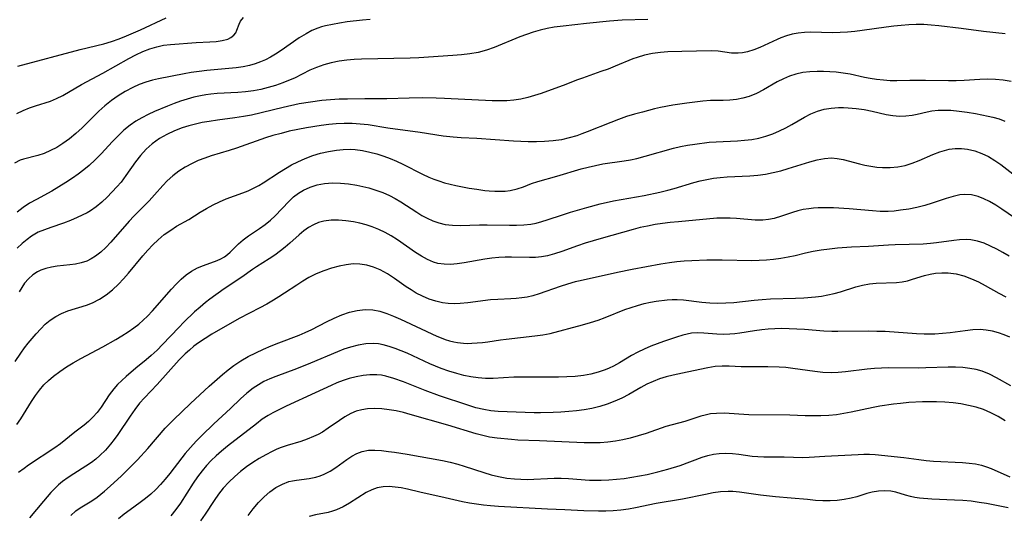
# Model space of a CAD drawing. Extents: x 2081422 to 2084975, y 3167873 to 3174705.
# Drawn here: x 2083108 to 2083328, y 3169671 to 3169782 of the extents above; entities that cross this region are included whole.
import ezdxf

# ---------------------------------------------------------------- set-up
doc = ezdxf.new("R2010")
doc.units = 0

msp = doc.modelspace()

# ---------------------------------------------------------------- linework, layer by layer
at = {"layer": 'Unknown_Line_Type', "color": 0}
for points in [[(2083107.11, 3169760.7, 2474), (2083108.53, 3169761.35, 2474), (2083109.95, 3169761.92, 2474), (2083111.34, 3169762.42, 2474), (2083114.65, 3169763.42, 2474), (2083116.04, 3169764, 2474), (2083117.45, 3169764.73, 2474), (2083121.63, 3169767.17, 2474), (2083126.35, 3169769.7, 2474), (2083132.21, 3169772.98, 2474), (2083133.76, 3169773.78, 2474), (2083135.33, 3169774.52, 2474), (2083136.92, 3169775.15, 2474), (2083138.45, 3169775.61, 2474), (2083139.96, 3169775.92, 2474), (2083141.48, 3169776.11, 2474), (2083147.29, 3169776.56, 2474), (2083150.32, 3169776.67, 2474), (2083151.73, 3169776.77, 2474), (2083153.1, 3169776.98, 2474), (2083154.31, 3169777.33, 2474), (2083155.02, 3169777.66, 2474), (2083155.71, 3169778.2, 2474), (2083156.11, 3169778.74, 2474), (2083156.39, 3169779.34, 2474), (2083156.85, 3169780.67, 2474), (2083157.17, 3169781.33, 2474), (2083157.82, 3169782.17, 2474)], [(2083186.15, 3169781.71, 2472), (2083184.43, 3169781.56, 2472), (2083181.01, 3169781.14, 2472), (2083179.35, 3169780.88, 2472), (2083177.73, 3169780.58, 2472), (2083176.17, 3169780.25, 2472), (2083175.31, 3169780.03, 2472), (2083174.46, 3169779.77, 2472), (2083173.14, 3169779.21, 2472), (2083171.84, 3169778.51, 2472), (2083170.33, 3169777.56, 2472), (2083166.29, 3169774.75, 2472), (2083165, 3169773.92, 2472), (2083163.9, 3169773.28, 2472), (2083162.78, 3169772.71, 2472), (2083161.62, 3169772.2, 2472), (2083160.43, 3169771.77, 2472), (2083159.21, 3169771.41, 2472), (2083157.74, 3169771.12, 2472), (2083156.24, 3169770.91, 2472), (2083149.67, 3169770.31, 2472), (2083147.91, 3169770.1, 2472), (2083146.16, 3169769.84, 2472), (2083144.58, 3169769.55, 2472), (2083138.82, 3169768.4, 2472), (2083137.52, 3169768.1, 2472), (2083136, 3169767.65, 2472), (2083134.51, 3169767.12, 2472), (2083133.06, 3169766.49, 2472), (2083131.41, 3169765.62, 2472), (2083129.82, 3169764.65, 2472), (2083128.3, 3169763.57, 2472), (2083126.84, 3169762.4, 2472), (2083125.52, 3169761.21, 2472), (2083121.73, 3169757.47, 2472), (2083120.35, 3169756.21, 2472), (2083118.93, 3169755.02, 2472), (2083117.46, 3169753.95, 2472), (2083116.07, 3169753.1, 2472), (2083114.66, 3169752.36, 2472), (2083113.24, 3169751.74, 2472), (2083111.82, 3169751.26, 2472), (2083108.66, 3169750.47, 2472), (2083107.88, 3169750.2, 2472), (2083106.59, 3169749.56, 2472)], [(2083248.28, 3169781.73, 2470), (2083242.56, 3169781.54, 2470), (2083239.73, 3169781.33, 2470), (2083234.55, 3169780.81, 2470), (2083229.33, 3169780.22, 2470), (2083227.33, 3169779.96, 2470), (2083225.77, 3169779.68, 2470), (2083224.21, 3169779.32, 2470), (2083222.67, 3169778.88, 2470), (2083221.14, 3169778.37, 2470), (2083219.68, 3169777.82, 2470), (2083213.93, 3169775.42, 2470), (2083212.18, 3169774.8, 2470), (2083210.37, 3169774.34, 2470), (2083208.5, 3169774.02, 2470), (2083206.6, 3169773.8, 2470), (2083204.67, 3169773.63, 2470), (2083197.05, 3169773.11, 2470), (2083195.16, 3169773.04, 2470), (2083184.24, 3169772.84, 2470), (2083182.6, 3169772.75, 2470), (2083180.97, 3169772.61, 2470), (2083179.21, 3169772.36, 2470), (2083177.48, 3169772.01, 2470), (2083175.78, 3169771.56, 2470), (2083174.15, 3169770.98, 2470), (2083172.69, 3169770.34, 2470), (2083169.22, 3169768.61, 2470), (2083167.93, 3169768.03, 2470), (2083166.63, 3169767.5, 2470), (2083165.03, 3169766.94, 2470), (2083163.4, 3169766.46, 2470), (2083161.74, 3169766.07, 2470), (2083160.06, 3169765.76, 2470), (2083158.32, 3169765.54, 2470), (2083156.56, 3169765.39, 2470), (2083151.96, 3169765.11, 2470), (2083150.55, 3169764.98, 2470), (2083149.4, 3169764.83, 2470), (2083148.26, 3169764.64, 2470), (2083146.75, 3169764.29, 2470), (2083145.26, 3169763.88, 2470), (2083143.78, 3169763.4, 2470), (2083142.31, 3169762.88, 2470), (2083140.85, 3169762.32, 2470), (2083137.97, 3169761.1, 2470), (2083136.54, 3169760.43, 2470), (2083135.13, 3169759.71, 2470), (2083133.78, 3169758.94, 2470), (2083132.49, 3169758.07, 2470), (2083131.1, 3169756.93, 2470), (2083129.79, 3169755.69, 2470), (2083128.53, 3169754.38, 2470), (2083125.99, 3169751.65, 2470), (2083124.67, 3169750.3, 2470), (2083123.29, 3169749.01, 2470), (2083122.11, 3169748.03, 2470), (2083120.88, 3169747.1, 2470), (2083119.62, 3169746.21, 2470), (2083118.1, 3169745.2, 2470), (2083116.56, 3169744.24, 2470), (2083115, 3169743.32, 2470), (2083111.53, 3169741.45, 2470), (2083110, 3169740.59, 2470), (2083108.55, 3169739.65, 2470), (2083107.2, 3169738.61, 2470)], [(2083328.23, 3169778.49, 2468), (2083323.37, 3169779.02, 2468), (2083318.38, 3169779.71, 2468), (2083313.35, 3169780.3, 2468), (2083311.68, 3169780.46, 2468), (2083310.01, 3169780.56, 2468), (2083308.33, 3169780.57, 2468), (2083306.65, 3169780.51, 2468), (2083304.97, 3169780.39, 2468), (2083303.29, 3169780.22, 2468), (2083301.61, 3169780.01, 2468), (2083296.25, 3169779.21, 2468), (2083294.61, 3169779.01, 2468), (2083292.97, 3169778.87, 2468), (2083291.34, 3169778.78, 2468), (2083289.58, 3169778.75, 2468), (2083284.7, 3169778.86, 2468), (2083283.31, 3169778.82, 2468), (2083281.95, 3169778.67, 2468), (2083280.6, 3169778.42, 2468), (2083279.29, 3169778.06, 2468), (2083278.01, 3169777.6, 2468), (2083277.19, 3169777.25, 2468), (2083273.33, 3169775.47, 2468), (2083271.97, 3169774.93, 2468), (2083270.61, 3169774.49, 2468), (2083269.44, 3169774.24, 2468), (2083268.48, 3169774.15, 2468), (2083267.01, 3169774.2, 2468), (2083264.05, 3169774.59, 2468), (2083262.44, 3169774.66, 2468), (2083255.9, 3169774.53, 2468), (2083252.74, 3169774.43, 2468), (2083251.16, 3169774.31, 2468), (2083249.35, 3169774.08, 2468), (2083247.58, 3169773.73, 2468), (2083245.88, 3169773.23, 2468), (2083244.97, 3169772.89, 2468), (2083240.99, 3169771.24, 2468), (2083239.41, 3169770.62, 2468), (2083237.81, 3169770.03, 2468), (2083233.66, 3169768.59, 2468), (2083232.31, 3169768.09, 2468), (2083229.93, 3169767.13, 2468), (2083224.41, 3169765.15, 2468), (2083222.94, 3169764.66, 2468), (2083221.44, 3169764.22, 2468), (2083219.92, 3169763.88, 2468), (2083218.33, 3169763.65, 2468), (2083216.72, 3169763.52, 2468), (2083215.08, 3169763.49, 2468), (2083213.47, 3169763.52, 2468), (2083202.82, 3169764.05, 2468), (2083200.96, 3169764.11, 2468), (2083197.91, 3169764.15, 2468), (2083194.87, 3169764.11, 2468), (2083189.92, 3169763.96, 2468), (2083184.96, 3169763.95, 2468), (2083181.13, 3169763.91, 2468), (2083179.21, 3169763.85, 2468), (2083177.3, 3169763.75, 2468), (2083175.39, 3169763.58, 2468), (2083172.83, 3169763.24, 2468), (2083170.33, 3169762.8, 2468), (2083166.73, 3169762.02, 2468), (2083159.6, 3169760.33, 2468), (2083157.83, 3169759.97, 2468), (2083155.91, 3169759.67, 2468), (2083152.05, 3169759.18, 2468), (2083150.13, 3169758.91, 2468), (2083148.6, 3169758.64, 2468), (2083147.09, 3169758.3, 2468), (2083145.6, 3169757.91, 2468), (2083144.14, 3169757.45, 2468), (2083142.38, 3169756.77, 2468), (2083140.7, 3169755.97, 2468), (2083139.09, 3169755.06, 2468), (2083138.25, 3169754.5, 2468), (2083137.44, 3169753.9, 2468), (2083136.07, 3169752.66, 2468), (2083134.82, 3169751.28, 2468), (2083133.68, 3169749.82, 2468), (2083131.55, 3169746.78, 2468), (2083130.45, 3169745.32, 2468), (2083129.51, 3169744.24, 2468), (2083127.36, 3169741.98, 2468), (2083126.16, 3169740.84, 2468), (2083124.92, 3169739.79, 2468), (2083123.62, 3169738.89, 2468), (2083122.86, 3169738.47, 2468), (2083120.63, 3169737.39, 2468), (2083119.11, 3169736.73, 2468), (2083117.55, 3169736.13, 2468), (2083114.71, 3169735.17, 2468), (2083113.3, 3169734.67, 2468), (2083111.94, 3169734.09, 2468), (2083111.16, 3169733.67, 2468), (2083110.41, 3169733.2, 2468), (2083109.46, 3169732.5, 2468), (2083108.33, 3169731.55, 2468), (2083107.24, 3169730.51, 2468)], [(2083107.37, 3169771.25, 2476), (2083121.33, 3169775.02, 2476), (2083126.61, 3169776.29, 2476), (2083128.34, 3169776.79, 2476), (2083130, 3169777.37, 2476), (2083131.64, 3169778.02, 2476), (2083134.82, 3169779.42, 2476), (2083140.57, 3169782.05, 2476)], [(2083329.53, 3169767.82, 2466), (2083327.81, 3169768.09, 2466), (2083326.07, 3169768.26, 2466), (2083324.33, 3169768.33, 2466), (2083322.57, 3169768.29, 2466), (2083319.04, 3169768.07, 2466), (2083317.28, 3169767.98, 2466), (2083315.57, 3169767.98, 2466), (2083310.38, 3169768.08, 2466), (2083306.91, 3169768.05, 2466), (2083304.02, 3169767.98, 2466), (2083302.51, 3169768, 2466), (2083300.99, 3169768.1, 2466), (2083299.48, 3169768.25, 2466), (2083297.99, 3169768.47, 2466), (2083296.79, 3169768.69, 2466), (2083293.54, 3169769.44, 2466), (2083292.02, 3169769.7, 2466), (2083290.45, 3169769.88, 2466), (2083289.03, 3169770.01, 2466), (2083287.59, 3169770.08, 2466), (2083286.15, 3169770.09, 2466), (2083284.55, 3169770.01, 2466), (2083282.96, 3169769.82, 2466), (2083281.41, 3169769.48, 2466), (2083279.99, 3169769.01, 2466), (2083278.61, 3169768.43, 2466), (2083277.26, 3169767.75, 2466), (2083274.14, 3169765.96, 2466), (2083272.57, 3169765.13, 2466), (2083270.96, 3169764.46, 2466), (2083269.57, 3169764.07, 2466), (2083268.13, 3169763.82, 2466), (2083266.67, 3169763.68, 2466), (2083265.18, 3169763.61, 2466), (2083262.31, 3169763.55, 2466), (2083260.56, 3169763.43, 2466), (2083258.79, 3169763.24, 2466), (2083257.01, 3169763, 2466), (2083253.86, 3169762.5, 2466), (2083251.15, 3169761.99, 2466), (2083249.79, 3169761.68, 2466), (2083247.1, 3169760.98, 2466), (2083245.31, 3169760.5, 2466), (2083243.53, 3169759.98, 2466), (2083241.75, 3169759.36, 2466), (2083239.98, 3169758.69, 2466), (2083234.72, 3169756.54, 2466), (2083233.56, 3169756.1, 2466), (2083232.4, 3169755.69, 2466), (2083230.71, 3169755.19, 2466), (2083228.99, 3169754.81, 2466), (2083227.1, 3169754.54, 2466), (2083225.18, 3169754.4, 2466), (2083223.37, 3169754.35, 2466), (2083221.54, 3169754.35, 2466), (2083218.23, 3169754.47, 2466), (2083210.06, 3169755.06, 2466), (2083206.5, 3169755.25, 2466), (2083204.73, 3169755.38, 2466), (2083202.52, 3169755.62, 2466), (2083197.34, 3169756.42, 2466), (2083190.16, 3169757.39, 2466), (2083185.72, 3169758.12, 2466), (2083183.94, 3169758.31, 2466), (2083182.15, 3169758.41, 2466), (2083180.35, 3169758.43, 2466), (2083178.55, 3169758.35, 2466), (2083176.9, 3169758.2, 2466), (2083175.25, 3169757.98, 2466), (2083171.95, 3169757.43, 2466), (2083168.09, 3169756.68, 2466), (2083166.26, 3169756.23, 2466), (2083164.44, 3169755.72, 2466), (2083162.8, 3169755.19, 2466), (2083156.28, 3169752.92, 2466), (2083154.65, 3169752.4, 2466), (2083150.63, 3169751.18, 2466), (2083149.17, 3169750.69, 2466), (2083147.74, 3169750.14, 2466), (2083146.36, 3169749.51, 2466), (2083144.83, 3169748.69, 2466), (2083143.39, 3169747.75, 2466), (2083142.02, 3169746.71, 2466), (2083140.75, 3169745.57, 2466), (2083139.8, 3169744.58, 2466), (2083137.97, 3169742.51, 2466), (2083136.72, 3169741.15, 2466), (2083133.32, 3169737.68, 2466), (2083132.28, 3169736.55, 2466), (2083128.18, 3169731.87, 2466), (2083127.08, 3169730.72, 2466), (2083125.94, 3169729.66, 2466), (2083124.75, 3169728.73, 2466), (2083123.79, 3169728.14, 2466), (2083122.79, 3169727.67, 2466), (2083121.55, 3169727.26, 2466), (2083120.27, 3169726.99, 2466), (2083118.97, 3169726.8, 2466), (2083116.13, 3169726.51, 2466), (2083114.87, 3169726.32, 2466), (2083113.65, 3169726.02, 2466), (2083112.48, 3169725.6, 2466), (2083111.77, 3169725.26, 2466), (2083110.71, 3169724.55, 2466), (2083109.74, 3169723.68, 2466), (2083108.88, 3169722.68, 2466), (2083108.23, 3169721.73, 2466), (2083107.67, 3169720.77, 2466)], [(2083106.76, 3169705.18, 2464), (2083108.01, 3169707.09, 2464), (2083108.85, 3169708.23, 2464), (2083109.68, 3169709.26, 2464), (2083111.49, 3169711.4, 2464), (2083112.48, 3169712.51, 2464), (2083113.51, 3169713.55, 2464), (2083114.62, 3169714.47, 2464), (2083115.85, 3169715.27, 2464), (2083117.16, 3169715.94, 2464), (2083118.53, 3169716.5, 2464), (2083122.72, 3169717.81, 2464), (2083124.08, 3169718.34, 2464), (2083125.64, 3169719.14, 2464), (2083127.12, 3169720.11, 2464), (2083128.54, 3169721.22, 2464), (2083129.88, 3169722.46, 2464), (2083131.03, 3169723.66, 2464), (2083132.14, 3169724.93, 2464), (2083135.36, 3169728.82, 2464), (2083136.45, 3169730.07, 2464), (2083137.57, 3169731.27, 2464), (2083138.75, 3169732.41, 2464), (2083140.12, 3169733.57, 2464), (2083141.56, 3169734.6, 2464), (2083142.89, 3169735.43, 2464), (2083145.6, 3169736.99, 2464), (2083148.18, 3169738.6, 2464), (2083149.59, 3169739.43, 2464), (2083151.03, 3169740.21, 2464), (2083152.5, 3169740.93, 2464), (2083154, 3169741.57, 2464), (2083157.71, 3169742.91, 2464), (2083158.92, 3169743.39, 2464), (2083160.11, 3169743.93, 2464), (2083161.26, 3169744.53, 2464), (2083162.28, 3169745.15, 2464), (2083165.9, 3169747.52, 2464), (2083167.24, 3169748.36, 2464), (2083168.61, 3169749.16, 2464), (2083170.02, 3169749.89, 2464), (2083171.67, 3169750.62, 2464), (2083173.37, 3169751.24, 2464), (2083175.1, 3169751.76, 2464), (2083176.85, 3169752.18, 2464), (2083178.62, 3169752.48, 2464), (2083180.15, 3169752.64, 2464), (2083181.68, 3169752.67, 2464), (2083182.84, 3169752.61, 2464), (2083184.49, 3169752.38, 2464), (2083186.07, 3169752.04, 2464), (2083187.65, 3169751.61, 2464), (2083189.21, 3169751.11, 2464), (2083190.65, 3169750.58, 2464), (2083192.07, 3169749.99, 2464), (2083193.47, 3169749.35, 2464), (2083197.86, 3169747.11, 2464), (2083199.34, 3169746.43, 2464), (2083200.42, 3169745.98, 2464), (2083201.53, 3169745.59, 2464), (2083202.81, 3169745.18, 2464), (2083204.1, 3169744.83, 2464), (2083205.33, 3169744.56, 2464), (2083208.31, 3169744, 2464), (2083210.07, 3169743.71, 2464), (2083211.82, 3169743.48, 2464), (2083212.81, 3169743.38, 2464), (2083214.05, 3169743.3, 2464), (2083215.27, 3169743.28, 2464), (2083216.41, 3169743.33, 2464), (2083217.52, 3169743.46, 2464), (2083219.05, 3169743.8, 2464), (2083220.47, 3169744.29, 2464), (2083222.26, 3169745.02, 2464), (2083223.69, 3169745.49, 2464), (2083227.96, 3169746.63, 2464), (2083233.35, 3169748.26, 2464), (2083234.95, 3169748.69, 2464), (2083236.56, 3169749.07, 2464), (2083238.2, 3169749.39, 2464), (2083242.99, 3169750.08, 2464), (2083244.42, 3169750.33, 2464), (2083245.84, 3169750.62, 2464), (2083247.71, 3169751.09, 2464), (2083254.06, 3169752.91, 2464), (2083255.57, 3169753.27, 2464), (2083257.19, 3169753.59, 2464), (2083258.83, 3169753.84, 2464), (2083261.98, 3169754.23, 2464), (2083263.56, 3169754.35, 2464), (2083268.34, 3169754.58, 2464), (2083269.95, 3169754.69, 2464), (2083271.55, 3169754.86, 2464), (2083273.12, 3169755.14, 2464), (2083274.71, 3169755.57, 2464), (2083276.27, 3169756.12, 2464), (2083277.72, 3169756.76, 2464), (2083279.15, 3169757.47, 2464), (2083280.54, 3169758.23, 2464), (2083283.33, 3169759.82, 2464), (2083284.76, 3169760.58, 2464), (2083286.22, 3169761.2, 2464), (2083287.75, 3169761.63, 2464), (2083289.33, 3169761.89, 2464), (2083290.95, 3169762.01, 2464), (2083292.03, 3169762.01, 2464), (2083293.12, 3169761.96, 2464), (2083294.92, 3169761.8, 2464), (2083296.71, 3169761.55, 2464), (2083298.46, 3169761.21, 2464), (2083301.58, 3169760.47, 2464), (2083303.12, 3169760.2, 2464), (2083304.56, 3169760.09, 2464), (2083305.99, 3169760.12, 2464), (2083307.4, 3169760.29, 2464), (2083308.56, 3169760.53, 2464), (2083310.76, 3169761.06, 2464), (2083311.83, 3169761.26, 2464), (2083313.22, 3169761.41, 2464), (2083314.65, 3169761.45, 2464), (2083316.1, 3169761.39, 2464), (2083317.92, 3169761.22, 2464), (2083319.75, 3169760.96, 2464), (2083321.57, 3169760.65, 2464), (2083324.45, 3169760.09, 2464), (2083325.5, 3169759.84, 2464), (2083326.85, 3169759.44, 2464), (2083328.15, 3169758.94, 2464)], [(2083107.17, 3169691.13, 2462), (2083108.02, 3169692.35, 2462), (2083110.45, 3169696.26, 2462), (2083111.29, 3169697.55, 2462), (2083112.19, 3169698.79, 2462), (2083113.18, 3169699.95, 2462), (2083114.21, 3169700.95, 2462), (2083115.32, 3169701.88, 2462), (2083116.73, 3169702.95, 2462), (2083118.22, 3169703.96, 2462), (2083119.76, 3169704.91, 2462), (2083121.44, 3169705.84, 2462), (2083126.35, 3169708.44, 2462), (2083129.25, 3169710.09, 2462), (2083130.65, 3169710.92, 2462), (2083132.03, 3169711.8, 2462), (2083133.35, 3169712.74, 2462), (2083134.41, 3169713.56, 2462), (2083135.42, 3169714.44, 2462), (2083136.39, 3169715.36, 2462), (2083137.51, 3169716.52, 2462), (2083141.73, 3169721.36, 2462), (2083142.8, 3169722.51, 2462), (2083143.9, 3169723.59, 2462), (2083145.04, 3169724.56, 2462), (2083146.24, 3169725.4, 2462), (2083147.54, 3169726.11, 2462), (2083148.87, 3169726.68, 2462), (2083151.93, 3169727.77, 2462), (2083152.77, 3169728.16, 2462), (2083153.58, 3169728.64, 2462), (2083154.25, 3169729.13, 2462), (2083154.88, 3169729.67, 2462), (2083156.75, 3169731.51, 2462), (2083157.74, 3169732.41, 2462), (2083158.93, 3169733.31, 2462), (2083161.44, 3169734.97, 2462), (2083162.67, 3169735.83, 2462), (2083163.85, 3169736.77, 2462), (2083164.91, 3169737.77, 2462), (2083167.97, 3169741.01, 2462), (2083169.06, 3169742.02, 2462), (2083170.14, 3169742.83, 2462), (2083171.28, 3169743.53, 2462), (2083172.77, 3169744.21, 2462), (2083174.34, 3169744.7, 2462), (2083175.97, 3169745.01, 2462), (2083177.74, 3169745.13, 2462), (2083179.53, 3169745.08, 2462), (2083181.34, 3169744.9, 2462), (2083183.16, 3169744.62, 2462), (2083184.54, 3169744.34, 2462), (2083185.91, 3169744.01, 2462), (2083187.47, 3169743.55, 2462), (2083189.01, 3169742.99, 2462), (2083190.49, 3169742.33, 2462), (2083191.8, 3169741.64, 2462), (2083193.06, 3169740.89, 2462), (2083196.65, 3169738.56, 2462), (2083197.77, 3169737.86, 2462), (2083198.92, 3169737.24, 2462), (2083200.22, 3169736.65, 2462), (2083201.56, 3169736.19, 2462), (2083202.93, 3169735.87, 2462), (2083204.6, 3169735.68, 2462), (2083206.3, 3169735.65, 2462), (2083210.62, 3169735.77, 2462), (2083212.36, 3169735.78, 2462), (2083217.34, 3169735.66, 2462), (2083218.94, 3169735.66, 2462), (2083220.52, 3169735.74, 2462), (2083222.1, 3169735.92, 2462), (2083223.34, 3169736.16, 2462), (2083224.58, 3169736.48, 2462), (2083225.81, 3169736.86, 2462), (2083229.2, 3169738.02, 2462), (2083231, 3169738.6, 2462), (2083234.65, 3169739.66, 2462), (2083237.61, 3169740.44, 2462), (2083240.58, 3169741.11, 2462), (2083247.48, 3169742.35, 2462), (2083251.01, 3169743.07, 2462), (2083252.75, 3169743.49, 2462), (2083254.19, 3169743.89, 2462), (2083258.58, 3169745.2, 2462), (2083260.03, 3169745.59, 2462), (2083261.5, 3169745.92, 2462), (2083262.99, 3169746.17, 2462), (2083264.5, 3169746.35, 2462), (2083266.02, 3169746.47, 2462), (2083271.11, 3169746.74, 2462), (2083272.89, 3169746.88, 2462), (2083274.64, 3169747.1, 2462), (2083276.34, 3169747.44, 2462), (2083278.02, 3169747.86, 2462), (2083279.68, 3169748.34, 2462), (2083284.53, 3169749.86, 2462), (2083286.17, 3169750.31, 2462), (2083287.79, 3169750.62, 2462), (2083289.39, 3169750.73, 2462), (2083290.67, 3169750.62, 2462), (2083291.95, 3169750.38, 2462), (2083295.65, 3169749.43, 2462), (2083296.87, 3169749.13, 2462), (2083298.17, 3169748.87, 2462), (2083299.49, 3169748.68, 2462), (2083300.81, 3169748.57, 2462), (2083302.5, 3169748.56, 2462), (2083304.18, 3169748.72, 2462), (2083305.83, 3169749.05, 2462), (2083307.43, 3169749.54, 2462), (2083309, 3169750.14, 2462), (2083312.08, 3169751.46, 2462), (2083313.6, 3169752.06, 2462), (2083314.65, 3169752.4, 2462), (2083315.71, 3169752.66, 2462), (2083317.07, 3169752.82, 2462), (2083318.44, 3169752.82, 2462), (2083319.82, 3169752.66, 2462), (2083321.42, 3169752.29, 2462), (2083322.99, 3169751.75, 2462), (2083324.51, 3169751.03, 2462), (2083325.91, 3169750.19, 2462), (2083327.27, 3169749.24, 2462), (2083331.29, 3169746.11, 2462)], [(2083331.73, 3169736.35, 2460), (2083327.51, 3169739.23, 2460), (2083326.11, 3169740.13, 2460), (2083324.71, 3169740.96, 2460), (2083323.47, 3169741.59, 2460), (2083322.22, 3169742.1, 2460), (2083320.72, 3169742.47, 2460), (2083319.21, 3169742.57, 2460), (2083318.07, 3169742.45, 2460), (2083316.56, 3169742.13, 2460), (2083315.03, 3169741.68, 2460), (2083311.87, 3169740.63, 2460), (2083310.25, 3169740.12, 2460), (2083308.47, 3169739.66, 2460), (2083306.66, 3169739.29, 2460), (2083304.83, 3169739.01, 2460), (2083303.43, 3169738.85, 2460), (2083302.03, 3169738.77, 2460), (2083300.3, 3169738.78, 2460), (2083298.57, 3169738.89, 2460), (2083293.32, 3169739.36, 2460), (2083289.81, 3169739.54, 2460), (2083288.08, 3169739.56, 2460), (2083286.38, 3169739.53, 2460), (2083285.32, 3169739.47, 2460), (2083284.29, 3169739.37, 2460), (2083283.04, 3169739.16, 2460), (2083281.83, 3169738.87, 2460), (2083280.64, 3169738.51, 2460), (2083278.18, 3169737.67, 2460), (2083276.56, 3169737.2, 2460), (2083275.29, 3169736.96, 2460), (2083274, 3169736.83, 2460), (2083272.33, 3169736.83, 2460), (2083268.13, 3169737.21, 2460), (2083266.69, 3169737.27, 2460), (2083265.21, 3169737.29, 2460), (2083263.72, 3169737.24, 2460), (2083255.13, 3169736.47, 2460), (2083253.31, 3169736.29, 2460), (2083251.61, 3169736.07, 2460), (2083249.92, 3169735.81, 2460), (2083248.23, 3169735.5, 2460), (2083246.56, 3169735.13, 2460), (2083245.04, 3169734.73, 2460), (2083237.82, 3169732.69, 2460), (2083234.3, 3169731.64, 2460), (2083232.58, 3169731.07, 2460), (2083229.04, 3169729.8, 2460), (2083227.43, 3169729.28, 2460), (2083225.83, 3169728.86, 2460), (2083224.48, 3169728.6, 2460), (2083223.13, 3169728.45, 2460), (2083221.83, 3169728.42, 2460), (2083217.77, 3169728.54, 2460), (2083216.37, 3169728.54, 2460), (2083214.97, 3169728.47, 2460), (2083213.4, 3169728.31, 2460), (2083211.83, 3169728.07, 2460), (2083207.17, 3169727.25, 2460), (2083205.66, 3169727.04, 2460), (2083204.18, 3169726.92, 2460), (2083202.73, 3169726.93, 2460), (2083201.31, 3169727.12, 2460), (2083200.36, 3169727.38, 2460), (2083198.99, 3169727.97, 2460), (2083197.65, 3169728.72, 2460), (2083196.32, 3169729.59, 2460), (2083192.31, 3169732.43, 2460), (2083190.9, 3169733.32, 2460), (2083189.53, 3169734.07, 2460), (2083188.11, 3169734.74, 2460), (2083186.66, 3169735.32, 2460), (2083185.27, 3169735.77, 2460), (2083183.87, 3169736.14, 2460), (2083182.45, 3169736.44, 2460), (2083180.76, 3169736.69, 2460), (2083179.08, 3169736.82, 2460), (2083177.43, 3169736.79, 2460), (2083175.83, 3169736.57, 2460), (2083174.63, 3169736.25, 2460), (2083173.49, 3169735.79, 2460), (2083172.41, 3169735.2, 2460), (2083171.31, 3169734.43, 2460), (2083170.27, 3169733.55, 2460), (2083168.22, 3169731.67, 2460), (2083167.2, 3169730.77, 2460), (2083166.12, 3169729.91, 2460), (2083164.87, 3169729, 2460), (2083163.58, 3169728.15, 2460), (2083160.77, 3169726.4, 2460), (2083159.88, 3169725.8, 2460), (2083157.49, 3169724.09, 2460), (2083153.55, 3169721.42, 2460), (2083150.32, 3169719.13, 2460), (2083149.38, 3169718.41, 2460), (2083148.12, 3169717.38, 2460), (2083146.89, 3169716.29, 2460), (2083144.51, 3169714, 2460), (2083143.36, 3169712.82, 2460), (2083139.75, 3169709.02, 2460), (2083138.5, 3169707.76, 2460), (2083137.22, 3169706.55, 2460), (2083136.08, 3169705.56, 2460), (2083133.76, 3169703.68, 2460), (2083131.62, 3169701.86, 2460), (2083130.61, 3169700.93, 2460), (2083129.68, 3169700.01, 2460), (2083128.82, 3169699.05, 2460), (2083127.82, 3169697.72, 2460), (2083125.98, 3169694.98, 2460), (2083125.11, 3169693.81, 2460), (2083124.17, 3169692.72, 2460), (2083123.17, 3169691.73, 2460), (2083122.17, 3169690.92, 2460), (2083120.11, 3169689.4, 2460), (2083116.92, 3169686.79, 2460), (2083115.67, 3169685.87, 2460), (2083109.78, 3169681.97, 2460), (2083108.77, 3169681.27, 2460), (2083107.49, 3169680.32, 2460)], [(2083329.11, 3169728.78, 2458), (2083327.73, 3169729.57, 2458), (2083326.34, 3169730.31, 2458), (2083324.97, 3169730.99, 2458), (2083323.5, 3169731.64, 2458), (2083322.03, 3169732.14, 2458), (2083320.57, 3169732.43, 2458), (2083319.56, 3169732.48, 2458), (2083318, 3169732.39, 2458), (2083316.74, 3169732.26, 2458), (2083312.87, 3169731.71, 2458), (2083311.55, 3169731.56, 2458), (2083309.9, 3169731.45, 2458), (2083303.62, 3169731.3, 2458), (2083302.16, 3169731.23, 2458), (2083297.66, 3169730.91, 2458), (2083293.88, 3169730.74, 2458), (2083290.72, 3169730.53, 2458), (2083288.91, 3169730.33, 2458), (2083287.1, 3169730.07, 2458), (2083285.31, 3169729.76, 2458), (2083283.54, 3169729.39, 2458), (2083281.25, 3169728.86, 2458), (2083279.66, 3169728.53, 2458), (2083278.05, 3169728.26, 2458), (2083276.43, 3169728.04, 2458), (2083274.8, 3169727.87, 2458), (2083273.16, 3169727.75, 2458), (2083271.52, 3169727.7, 2458), (2083264.95, 3169727.83, 2458), (2083261.51, 3169727.84, 2458), (2083258.11, 3169727.73, 2458), (2083256.44, 3169727.63, 2458), (2083254.77, 3169727.48, 2458), (2083253.12, 3169727.27, 2458), (2083251.19, 3169726.94, 2458), (2083244.81, 3169725.8, 2458), (2083241.51, 3169725.12, 2458), (2083233.18, 3169723.27, 2458), (2083232.07, 3169723, 2458), (2083230.35, 3169722.5, 2458), (2083228.66, 3169721.95, 2458), (2083224, 3169720.32, 2458), (2083222.54, 3169719.88, 2458), (2083221.31, 3169719.61, 2458), (2083220.08, 3169719.41, 2458), (2083218.87, 3169719.28, 2458), (2083217.66, 3169719.19, 2458), (2083214.75, 3169719.09, 2458), (2083213.08, 3169718.95, 2458), (2083207.99, 3169718.3, 2458), (2083206.28, 3169718.15, 2458), (2083204.97, 3169718.11, 2458), (2083203.66, 3169718.16, 2458), (2083202.37, 3169718.31, 2458), (2083200.85, 3169718.65, 2458), (2083199.36, 3169719.15, 2458), (2083197.9, 3169719.77, 2458), (2083196.48, 3169720.51, 2458), (2083195.35, 3169721.2, 2458), (2083194.25, 3169721.92, 2458), (2083191.61, 3169723.76, 2458), (2083190.04, 3169724.78, 2458), (2083188.43, 3169725.68, 2458), (2083186.95, 3169726.3, 2458), (2083185.44, 3169726.75, 2458), (2083183.89, 3169726.99, 2458), (2083182.35, 3169727.01, 2458), (2083180.79, 3169726.85, 2458), (2083179.22, 3169726.55, 2458), (2083177.5, 3169726.07, 2458), (2083175.8, 3169725.48, 2458), (2083174.12, 3169724.77, 2458), (2083172.47, 3169723.96, 2458), (2083171.09, 3169723.16, 2458), (2083169.75, 3169722.3, 2458), (2083167, 3169720.44, 2458), (2083165.73, 3169719.62, 2458), (2083164.54, 3169718.89, 2458), (2083163.04, 3169718.03, 2458), (2083161.51, 3169717.21, 2458), (2083156.89, 3169714.78, 2458), (2083150.79, 3169711.28, 2458), (2083149.26, 3169710.36, 2458), (2083147.78, 3169709.37, 2458), (2083146.73, 3169708.59, 2458), (2083145.73, 3169707.76, 2458), (2083144.77, 3169706.88, 2458), (2083143.47, 3169705.56, 2458), (2083138.57, 3169700.07, 2458), (2083135.68, 3169697.09, 2458), (2083134.61, 3169695.87, 2458), (2083133.52, 3169694.45, 2458), (2083132.49, 3169692.99, 2458), (2083129.7, 3169688.87, 2458), (2083128.93, 3169687.77, 2458), (2083128.11, 3169686.71, 2458), (2083126.96, 3169685.39, 2458), (2083125.72, 3169684.17, 2458), (2083124.8, 3169683.36, 2458), (2083123.83, 3169682.61, 2458), (2083122.55, 3169681.74, 2458), (2083119.92, 3169680.09, 2458), (2083118.63, 3169679.23, 2458), (2083117.37, 3169678.31, 2458), (2083116.47, 3169677.57, 2458), (2083115.62, 3169676.78, 2458), (2083114.77, 3169675.91, 2458), (2083113.07, 3169673.96, 2458), (2083110, 3169670.21, 2458)], [(2083119.21, 3169670.76, 2456), (2083120.37, 3169671.76, 2456), (2083121.32, 3169672.43, 2456), (2083123.9, 3169674, 2456), (2083125.12, 3169674.85, 2456), (2083126.76, 3169676.16, 2456), (2083128.05, 3169677.28, 2456), (2083130.56, 3169679.61, 2456), (2083132.97, 3169681.99, 2456), (2083134.15, 3169683.21, 2456), (2083136.46, 3169685.71, 2456), (2083140.34, 3169690.27, 2456), (2083142.18, 3169692.16, 2456), (2083145.99, 3169695.8, 2456), (2083150.2, 3169699.67, 2456), (2083153.15, 3169702.26, 2456), (2083154.42, 3169703.32, 2456), (2083155.72, 3169704.32, 2456), (2083157.28, 3169705.35, 2456), (2083158.9, 3169706.28, 2456), (2083160.58, 3169707.14, 2456), (2083162.29, 3169707.93, 2456), (2083164.02, 3169708.68, 2456), (2083165.76, 3169709.39, 2456), (2083170.3, 3169711.08, 2456), (2083171.66, 3169711.65, 2456), (2083173.1, 3169712.35, 2456), (2083176.44, 3169714.08, 2456), (2083178.12, 3169714.91, 2456), (2083179.81, 3169715.64, 2456), (2083181.55, 3169716.23, 2456), (2083183.3, 3169716.63, 2456), (2083185.05, 3169716.83, 2456), (2083186.78, 3169716.76, 2456), (2083188.35, 3169716.43, 2456), (2083189.91, 3169715.92, 2456), (2083191.43, 3169715.32, 2456), (2083192.97, 3169714.66, 2456), (2083201.08, 3169710.87, 2456), (2083202.05, 3169710.46, 2456), (2083202.93, 3169710.13, 2456), (2083203.95, 3169709.81, 2456), (2083204.9, 3169709.57, 2456), (2083205.74, 3169709.42, 2456), (2083207.05, 3169709.27, 2456), (2083207.99, 3169709.24, 2456), (2083208.93, 3169709.26, 2456), (2083210.13, 3169709.33, 2456), (2083211.32, 3169709.44, 2456), (2083212.51, 3169709.6, 2456), (2083215.33, 3169710.05, 2456), (2083216.59, 3169710.22, 2456), (2083223.05, 3169710.91, 2456), (2083224.77, 3169711.15, 2456), (2083226.46, 3169711.48, 2456), (2083233.7, 3169713.39, 2456), (2083235.43, 3169713.89, 2456), (2083237.15, 3169714.45, 2456), (2083238.73, 3169715.03, 2456), (2083243.13, 3169716.79, 2456), (2083244.56, 3169717.29, 2456), (2083246, 3169717.74, 2456), (2083247.45, 3169718.13, 2456), (2083248.9, 3169718.45, 2456), (2083250.15, 3169718.66, 2456), (2083252.63, 3169718.96, 2456), (2083253.76, 3169719.05, 2456), (2083254.89, 3169719.08, 2456), (2083256.25, 3169719, 2456), (2083260.37, 3169718.48, 2456), (2083262.14, 3169718.33, 2456), (2083263.93, 3169718.27, 2456), (2083265.73, 3169718.29, 2456), (2083267.53, 3169718.41, 2456), (2083272.06, 3169718.94, 2456), (2083273.89, 3169719.09, 2456), (2083275.74, 3169719.19, 2456), (2083281.33, 3169719.35, 2456), (2083283.19, 3169719.44, 2456), (2083285.82, 3169719.65, 2456), (2083287.11, 3169719.82, 2456), (2083288.58, 3169720.08, 2456), (2083290.01, 3169720.4, 2456), (2083291.42, 3169720.79, 2456), (2083294.8, 3169721.86, 2456), (2083296.31, 3169722.27, 2456), (2083297.85, 3169722.55, 2456), (2083299.4, 3169722.7, 2456), (2083303.95, 3169722.85, 2456), (2083305.16, 3169723.01, 2456), (2083306.36, 3169723.25, 2456), (2083307.53, 3169723.58, 2456), (2083310.2, 3169724.41, 2456), (2083311.42, 3169724.71, 2456), (2083312.67, 3169724.93, 2456), (2083314.07, 3169725.05, 2456), (2083315.49, 3169725.03, 2456), (2083317.24, 3169724.78, 2456), (2083318.97, 3169724.34, 2456), (2083320.69, 3169723.71, 2456), (2083322.23, 3169723, 2456), (2083323.76, 3169722.21, 2456), (2083326.81, 3169720.51, 2456), (2083328.35, 3169719.69, 2456)], [(2083329.29, 3169710.64, 2454), (2083328.01, 3169711.15, 2454), (2083326.71, 3169711.59, 2454), (2083325.36, 3169711.95, 2454), (2083324, 3169712.2, 2454), (2083322.64, 3169712.32, 2454), (2083320.98, 3169712.27, 2454), (2083319.3, 3169712.07, 2454), (2083315.93, 3169711.6, 2454), (2083314.23, 3169711.43, 2454), (2083312.51, 3169711.32, 2454), (2083311.3, 3169711.3, 2454), (2083310.08, 3169711.31, 2454), (2083308.36, 3169711.39, 2454), (2083301.41, 3169711.88, 2454), (2083299.54, 3169711.93, 2454), (2083297.67, 3169711.95, 2454), (2083290.77, 3169711.87, 2454), (2083289.45, 3169711.88, 2454), (2083287.64, 3169711.98, 2454), (2083283.35, 3169712.34, 2454), (2083281.63, 3169712.45, 2454), (2083279.91, 3169712.52, 2454), (2083278.19, 3169712.54, 2454), (2083276.71, 3169712.51, 2454), (2083275.24, 3169712.43, 2454), (2083273.78, 3169712.29, 2454), (2083272.13, 3169712.06, 2454), (2083268.88, 3169711.52, 2454), (2083267.74, 3169711.37, 2454), (2083266.61, 3169711.27, 2454), (2083265.17, 3169711.23, 2454), (2083263.75, 3169711.28, 2454), (2083260.83, 3169711.52, 2454), (2083259.41, 3169711.58, 2454), (2083258.03, 3169711.5, 2454), (2083257.08, 3169711.33, 2454), (2083256.13, 3169711.08, 2454), (2083254.71, 3169710.63, 2454), (2083251.83, 3169709.64, 2454), (2083248.94, 3169708.59, 2454), (2083247.5, 3169707.98, 2454), (2083246.07, 3169707.29, 2454), (2083244.67, 3169706.53, 2454), (2083241.95, 3169704.92, 2454), (2083240.58, 3169704.16, 2454), (2083239.67, 3169703.71, 2454), (2083238.73, 3169703.31, 2454), (2083237.17, 3169702.77, 2454), (2083235.55, 3169702.35, 2454), (2083233.9, 3169702.05, 2454), (2083232.06, 3169701.85, 2454), (2083230.2, 3169701.74, 2454), (2083228.31, 3169701.7, 2454), (2083219.91, 3169701.69, 2454), (2083218.3, 3169701.65, 2454), (2083213.67, 3169701.41, 2454), (2083212, 3169701.41, 2454), (2083210.35, 3169701.51, 2454), (2083208.7, 3169701.73, 2454), (2083207.13, 3169702.06, 2454), (2083205.57, 3169702.48, 2454), (2083203.8, 3169703.03, 2454), (2083202.05, 3169703.64, 2454), (2083199.53, 3169704.67, 2454), (2083194.46, 3169707.03, 2454), (2083193.13, 3169707.61, 2454), (2083191.8, 3169708.12, 2454), (2083190.46, 3169708.57, 2454), (2083189.12, 3169708.91, 2454), (2083188.01, 3169709.11, 2454), (2083186.9, 3169709.21, 2454), (2083185.2, 3169709.15, 2454), (2083183.49, 3169708.87, 2454), (2083181.8, 3169708.43, 2454), (2083180.32, 3169707.92, 2454), (2083178.86, 3169707.34, 2454), (2083172.86, 3169704.79, 2454), (2083169.68, 3169703.56, 2454), (2083165.1, 3169701.85, 2454), (2083163.72, 3169701.29, 2454), (2083162.43, 3169700.68, 2454), (2083161.19, 3169699.99, 2454), (2083160, 3169699.22, 2454), (2083158.57, 3169698.1, 2454), (2083157.2, 3169696.87, 2454), (2083154.9, 3169694.68, 2454), (2083151.22, 3169691.24, 2454), (2083148.55, 3169688.66, 2454), (2083147.26, 3169687.34, 2454), (2083146, 3169685.98, 2454), (2083144.8, 3169684.58, 2454), (2083144.02, 3169683.61, 2454), (2083141.33, 3169680.1, 2454), (2083140.33, 3169678.87, 2454), (2083139.29, 3169677.7, 2454), (2083138.21, 3169676.59, 2454), (2083137.1, 3169675.53, 2454), (2083135.95, 3169674.53, 2454), (2083134.76, 3169673.61, 2454), (2083132.48, 3169672.01, 2454), (2083131.17, 3169671.01, 2454), (2083129.91, 3169669.97, 2454)], [(2083329.47, 3169699.71, 2452), (2083326.29, 3169701.5, 2452), (2083324.69, 3169702.33, 2452), (2083323.05, 3169703.01, 2452), (2083321.71, 3169703.4, 2452), (2083320.33, 3169703.66, 2452), (2083318.75, 3169703.82, 2452), (2083317.14, 3169703.89, 2452), (2083315.5, 3169703.89, 2452), (2083310.51, 3169703.75, 2452), (2083308.79, 3169703.73, 2452), (2083302.08, 3169703.75, 2452), (2083300.58, 3169703.72, 2452), (2083298.98, 3169703.63, 2452), (2083297.39, 3169703.49, 2452), (2083292.51, 3169702.88, 2452), (2083290.9, 3169702.73, 2452), (2083289.29, 3169702.68, 2452), (2083287.45, 3169702.76, 2452), (2083285.62, 3169702.95, 2452), (2083280.71, 3169703.65, 2452), (2083279.18, 3169703.83, 2452), (2083277.66, 3169703.95, 2452), (2083275.12, 3169704.01, 2452), (2083270.71, 3169703.96, 2452), (2083269.2, 3169703.97, 2452), (2083266.49, 3169704.14, 2452), (2083264.91, 3169704.16, 2452), (2083263.32, 3169704.04, 2452), (2083261.73, 3169703.79, 2452), (2083257.07, 3169702.83, 2452), (2083253.96, 3169702.15, 2452), (2083252.42, 3169701.75, 2452), (2083250.92, 3169701.29, 2452), (2083249.46, 3169700.75, 2452), (2083248.05, 3169700.11, 2452), (2083246.71, 3169699.37, 2452), (2083244.05, 3169697.79, 2452), (2083242.51, 3169697, 2452), (2083240.9, 3169696.29, 2452), (2083239.23, 3169695.67, 2452), (2083237.52, 3169695.14, 2452), (2083235.77, 3169694.7, 2452), (2083234.07, 3169694.39, 2452), (2083232.34, 3169694.15, 2452), (2083230.6, 3169693.97, 2452), (2083228.85, 3169693.85, 2452), (2083227.09, 3169693.76, 2452), (2083224.28, 3169693.72, 2452), (2083222.87, 3169693.74, 2452), (2083214.78, 3169694.02, 2452), (2083213.2, 3169694.17, 2452), (2083211.63, 3169694.42, 2452), (2083209.84, 3169694.85, 2452), (2083208.06, 3169695.39, 2452), (2083201.69, 3169697.5, 2452), (2083198.52, 3169698.67, 2452), (2083193.66, 3169700.61, 2452), (2083191.46, 3169701.41, 2452), (2083189.7, 3169701.91, 2452), (2083188.69, 3169702.11, 2452), (2083187.68, 3169702.23, 2452), (2083186.14, 3169702.23, 2452), (2083184.59, 3169702.07, 2452), (2083183.04, 3169701.76, 2452), (2083181.49, 3169701.35, 2452), (2083180.12, 3169700.91, 2452), (2083178.76, 3169700.41, 2452), (2083177.43, 3169699.84, 2452), (2083173.84, 3169698.15, 2452), (2083167.37, 3169695.17, 2452), (2083164.4, 3169693.71, 2452), (2083163.38, 3169693.14, 2452), (2083162.04, 3169692.26, 2452), (2083160.73, 3169691.28, 2452), (2083154.23, 3169686.22, 2452), (2083152.95, 3169685.16, 2452), (2083151.71, 3169684.06, 2452), (2083150.62, 3169683.01, 2452), (2083149.58, 3169681.91, 2452), (2083148.6, 3169680.76, 2452), (2083147.56, 3169679.37, 2452), (2083146.58, 3169677.94, 2452), (2083143.72, 3169673.52, 2452), (2083142.68, 3169672.06, 2452), (2083141.58, 3169670.7, 2452)], [(2083328.21, 3169691.95, 2450), (2083326.64, 3169692.87, 2450), (2083325.02, 3169693.71, 2450), (2083323.35, 3169694.42, 2450), (2083321.71, 3169694.96, 2450), (2083320.02, 3169695.37, 2450), (2083318.31, 3169695.69, 2450), (2083316.57, 3169695.91, 2450), (2083314.71, 3169696.07, 2450), (2083312.84, 3169696.14, 2450), (2083310.97, 3169696.15, 2450), (2083309.75, 3169696.13, 2450), (2083306.67, 3169695.98, 2450), (2083304.8, 3169695.83, 2450), (2083303.26, 3169695.65, 2450), (2083300.2, 3169695.18, 2450), (2083298.69, 3169694.89, 2450), (2083293.78, 3169693.83, 2450), (2083292.15, 3169693.52, 2450), (2083290.51, 3169693.28, 2450), (2083288.76, 3169693.11, 2450), (2083287.01, 3169693.03, 2450), (2083285.26, 3169693.02, 2450), (2083283.51, 3169693.05, 2450), (2083280.09, 3169693.19, 2450), (2083270.85, 3169693.28, 2450), (2083265.39, 3169693.6, 2450), (2083263.62, 3169693.58, 2450), (2083262.34, 3169693.46, 2450), (2083261.09, 3169693.22, 2450), (2083260.15, 3169692.97, 2450), (2083256.56, 3169691.79, 2450), (2083252.31, 3169690.63, 2450), (2083247.91, 3169689.08, 2450), (2083246.15, 3169688.53, 2450), (2083244.36, 3169688.04, 2450), (2083242.7, 3169687.68, 2450), (2083241.03, 3169687.39, 2450), (2083239.34, 3169687.18, 2450), (2083237.64, 3169687.03, 2450), (2083235.93, 3169686.97, 2450), (2083234.07, 3169687, 2450), (2083224.03, 3169687.45, 2450), (2083219.2, 3169687.6, 2450), (2083217.77, 3169687.71, 2450), (2083214.61, 3169688.03, 2450), (2083212.86, 3169688.29, 2450), (2083211.37, 3169688.61, 2450), (2083209.89, 3169689.02, 2450), (2083203.55, 3169690.94, 2450), (2083195.16, 3169693.36, 2450), (2083193.62, 3169693.77, 2450), (2083192, 3169694.13, 2450), (2083190.4, 3169694.41, 2450), (2083188.82, 3169694.6, 2450), (2083187.26, 3169694.69, 2450), (2083185.55, 3169694.63, 2450), (2083184.28, 3169694.41, 2450), (2083183.04, 3169694.05, 2450), (2083181.85, 3169693.56, 2450), (2083180.54, 3169692.84, 2450), (2083179.29, 3169692, 2450), (2083176.8, 3169690.24, 2450), (2083175.5, 3169689.4, 2450), (2083174.53, 3169688.86, 2450), (2083173.53, 3169688.38, 2450), (2083172.11, 3169687.79, 2450), (2083170.67, 3169687.28, 2450), (2083167.61, 3169686.39, 2450), (2083166.03, 3169685.88, 2450), (2083165.14, 3169685.51, 2450), (2083164.26, 3169685.08, 2450), (2083162.82, 3169684.32, 2450), (2083161.38, 3169683.48, 2450), (2083159.96, 3169682.57, 2450), (2083158.55, 3169681.6, 2450), (2083157.19, 3169680.56, 2450), (2083155.87, 3169679.46, 2450), (2083154.54, 3169678.19, 2450), (2083153.31, 3169676.83, 2450), (2083152.27, 3169675.49, 2450), (2083151.29, 3169674.08, 2450), (2083149.3, 3169671.06, 2450), (2083148.2, 3169669.51, 2450)], [(2083158.86, 3169670.72, 2448), (2083159.99, 3169672.22, 2448), (2083161.18, 3169673.64, 2448), (2083162.45, 3169674.94, 2448), (2083163.74, 3169676.04, 2448), (2083165.11, 3169676.99, 2448), (2083166.54, 3169677.75, 2448), (2083168.01, 3169678.31, 2448), (2083168.84, 3169678.51, 2448), (2083169.69, 3169678.66, 2448), (2083172.57, 3169679.05, 2448), (2083174, 3169679.32, 2448), (2083174.97, 3169679.6, 2448), (2083175.91, 3169679.97, 2448), (2083177.22, 3169680.67, 2448), (2083178.48, 3169681.49, 2448), (2083180.93, 3169683.25, 2448), (2083182.05, 3169683.99, 2448), (2083183.19, 3169684.62, 2448), (2083184.4, 3169685.07, 2448), (2083185.77, 3169685.32, 2448), (2083187.22, 3169685.36, 2448), (2083188.73, 3169685.27, 2448), (2083190.29, 3169685.09, 2448), (2083191.66, 3169684.89, 2448), (2083194.46, 3169684.43, 2448), (2083202.35, 3169683.01, 2448), (2083204.06, 3169682.65, 2448), (2083205.76, 3169682.23, 2448), (2083207.19, 3169681.81, 2448), (2083211.63, 3169680.34, 2448), (2083213.23, 3169679.85, 2448), (2083214.85, 3169679.44, 2448), (2083216.78, 3169679.09, 2448), (2083218.43, 3169678.91, 2448), (2083219.86, 3169678.83, 2448), (2083221.28, 3169678.81, 2448), (2083222.8, 3169678.86, 2448), (2083225.83, 3169679.04, 2448), (2083227.35, 3169679.09, 2448), (2083228.93, 3169679.07, 2448), (2083230.51, 3169678.98, 2448), (2083235.28, 3169678.66, 2448), (2083236.58, 3169678.63, 2448), (2083237.89, 3169678.63, 2448), (2083239.6, 3169678.7, 2448), (2083241.31, 3169678.85, 2448), (2083243.02, 3169679.05, 2448), (2083244.72, 3169679.3, 2448), (2083246.42, 3169679.6, 2448), (2083248.11, 3169679.94, 2448), (2083250.52, 3169680.51, 2448), (2083252.78, 3169681.09, 2448), (2083255.54, 3169681.95, 2448), (2083260.48, 3169683.76, 2448), (2083261.72, 3169684.15, 2448), (2083262.97, 3169684.45, 2448), (2083264.23, 3169684.64, 2448), (2083265.71, 3169684.7, 2448), (2083267.2, 3169684.62, 2448), (2083268.68, 3169684.45, 2448), (2083271.64, 3169684.04, 2448), (2083272.93, 3169683.94, 2448), (2083274.25, 3169683.89, 2448), (2083278.78, 3169683.85, 2448), (2083282.98, 3169683.74, 2448), (2083284.37, 3169683.76, 2448), (2083287.91, 3169684, 2448), (2083295.31, 3169684.39, 2448), (2083296.6, 3169684.43, 2448), (2083297.89, 3169684.43, 2448), (2083299.16, 3169684.37, 2448), (2083305.55, 3169683.71, 2448), (2083308.94, 3169683.25, 2448), (2083310.57, 3169683.06, 2448), (2083312.22, 3169682.92, 2448), (2083318.7, 3169682.58, 2448), (2083320.14, 3169682.47, 2448), (2083321.56, 3169682.28, 2448), (2083322.94, 3169681.98, 2448), (2083324.04, 3169681.64, 2448), (2083325.13, 3169681.23, 2448), (2083329.3, 3169679.41, 2448)], [(2083328.91, 3169672.42, 2446), (2083324.06, 3169673.39, 2446), (2083322.44, 3169673.68, 2446), (2083320.6, 3169673.91, 2446), (2083318.75, 3169674.06, 2446), (2083316.91, 3169674.17, 2446), (2083311.83, 3169674.41, 2446), (2083309.04, 3169674.65, 2446), (2083308.02, 3169674.79, 2446), (2083307.03, 3169674.97, 2446), (2083305.91, 3169675.28, 2446), (2083303.76, 3169675.92, 2446), (2083302.68, 3169676.15, 2446), (2083301.29, 3169676.26, 2446), (2083299.87, 3169676.19, 2446), (2083298.45, 3169675.96, 2446), (2083297.31, 3169675.66, 2446), (2083295.04, 3169674.95, 2446), (2083293.74, 3169674.59, 2446), (2083292.24, 3169674.3, 2446), (2083290.68, 3169674.12, 2446), (2083289.08, 3169674.05, 2446), (2083287.45, 3169674.05, 2446), (2083285.8, 3169674.12, 2446), (2083284, 3169674.28, 2446), (2083280.38, 3169674.65, 2446), (2083276.82, 3169674.94, 2446), (2083273.51, 3169675.3, 2446), (2083268.79, 3169675.98, 2446), (2083267.31, 3169676.12, 2446), (2083266.24, 3169676.14, 2446), (2083264.58, 3169676.02, 2446), (2083262.9, 3169675.79, 2446), (2083261.21, 3169675.47, 2446), (2083256.03, 3169674.39, 2446), (2083250.18, 3169673.39, 2446), (2083245.54, 3169672.46, 2446), (2083243.99, 3169672.19, 2446), (2083242.26, 3169671.95, 2446), (2083240.52, 3169671.78, 2446), (2083238.88, 3169671.71, 2446), (2083237.25, 3169671.69, 2446), (2083233.97, 3169671.78, 2446), (2083229.71, 3169671.99, 2446), (2083225.84, 3169672.14, 2446), (2083214.87, 3169672.76, 2446), (2083213.08, 3169672.89, 2446), (2083211.5, 3169673.05, 2446), (2083209.93, 3169673.25, 2446), (2083208.37, 3169673.5, 2446), (2083206.82, 3169673.8, 2446), (2083202.93, 3169674.71, 2446), (2083197.3, 3169675.95, 2446), (2083194.5, 3169676.61, 2446), (2083193.13, 3169676.89, 2446), (2083191.79, 3169677.1, 2446), (2083190.4, 3169677.21, 2446), (2083189.06, 3169677.17, 2446), (2083187.77, 3169676.94, 2446), (2083186.52, 3169676.48, 2446), (2083185.31, 3169675.86, 2446), (2083181.56, 3169673.49, 2446), (2083180.15, 3169672.7, 2446), (2083178.68, 3169672.03, 2446), (2083177.73, 3169671.7, 2446), (2083176.77, 3169671.44, 2446), (2083173.92, 3169670.88, 2446), (2083172.54, 3169670.55, 2446)]]:
    msp.add_polyline3d(points, dxfattribs=at)

doc.saveas('drawing.dxf')
